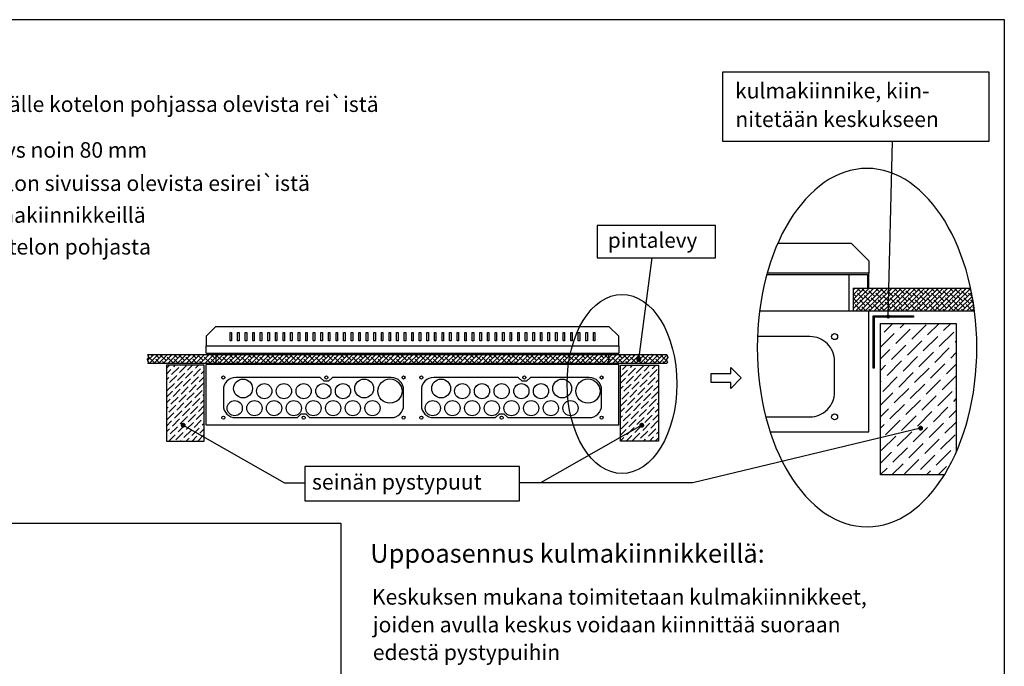
# Model space of a CAD drawing. Extents: x 7483 to 12473, y -51 to 3491.
# Drawn here: x 10970 to 12473, y 2503 to 3491 of the extents above; entities that cross this region are included whole.
import ezdxf

# ---------------------------------------------------------------- set-up
doc = ezdxf.new("R2010")
doc.units = 0
doc.header["$LTSCALE"] = 50
doc.header["$MEASUREMENT"] = 0
for name, color, linetype in [('EHYTV1', 1, 'CONTINUOUS'), ('EHYTV2', 5, 'CONTINUOUS'), ('EHYTV5', 5, 'CONTINUOUS'), ('TEXT25', 2, 'CONTINUOUS'), ('TEXT35', 3, 'CONTINUOUS')]:
    doc.layers.add(name, color=color, linetype=linetype)
doc.styles.add('ROMANS', font='romans')
pattern_1 = [(45, (4985.779, -209.143), (3.314563, 12.153398), [15.625, -3.125, 0, -3.125])]

msp = doc.modelspace()

# ---------------------------------------------------------------- hatches: boundary and pattern name
at = {"layer": 'EHYTV1'}
h = msp.add_hatch(dxfattribs=at)
h.set_pattern_fill('ANSI38', color=256, scale=40, style=0)
h.set_pattern_definition([(45, (5016.674, -46.926), (-3.535534, 3.535534), []), (135, (5016.674, -46.926), (-10.6066017, 3.535534), [12.5, -7.5])])
edge = h.paths.add_edge_path()
edge.add_line((12242.3, 3080.6), (12421.5, 3080.6))
edge.add_arc((12014.6, 2993.1), 416.2, 7.2902, 12.1346, ccw=False)
edge.add_line((12427.5, 3046), (12242.3, 3046))
edge.add_line((12242.3, 3046), (12242.3, 3080.6))
h = msp.add_hatch(dxfattribs=at)
h.set_pattern_fill('ANSI37', color=256, scale=10, style=0)
h.set_pattern_definition([(45, (4985.2707, -156.7437), (-0.88388348, 0.88388348), []), (135, (4985.2707, -156.7437), (-0.88388348, -0.88388348), [])])
h.paths.add_polyline_path([(12334.5, 3038.2), (12334.5, 3036.2), (12274.5, 3036.2), (12274.5, 2958.2), (12272.5, 2958.2), (12272.5, 3038.2)])
h = msp.add_hatch(dxfattribs=at)
h.set_pattern_fill('ANSI36', color=256, scale=100, style=0)
h.set_pattern_definition([(45, (-1518.892, -3317.188), (6.629126, 24.306796), [31.25, -6.25, 0, -6.25])])
h.paths.add_polyline_path([(12397, 2824.5), (12399.6, 2830.5), (12399.6, 3026.8), (12284, 3026.8), (12284, 2795.6), (12381.4, 2795.6), (12384.5, 2800.5), (12390.9, 2812.2)])
h = msp.add_hatch(dxfattribs=at)
h.set_pattern_fill('ANSI38', color=256, scale=40, style=0)
h.set_pattern_definition([(45, (5016.674, -109.264), (-3.535534, 3.535534), []), (135, (5016.674, -109.264), (-10.6066017, 3.535534), [12.5, -7.5])])
h.paths.add_polyline_path([(11165.3, 2965.6), (11166.7, 2967.4), (11165.2, 2969.4), (11164.8, 2972.4), (11166.9, 2974.7), (11165.3, 2979.5), (11957.5, 2979.5), (11959.1, 2974.7), (11957, 2972.4), (11957.4, 2969.4), (11958.9, 2967.4), (11957.5, 2965.6)])
h = msp.add_hatch(dxfattribs=at)
h.set_pattern_fill('ANSI36', color=256, scale=50, style=0)
h.set_pattern_definition(pattern_1)
h.paths.add_polyline_path([(11193.8, 2847.2), (11251.6, 2847.2), (11251.6, 2962.8), (11193.8, 2962.8)])
h = msp.add_hatch(dxfattribs=at)
h.set_pattern_fill('ANSI36', color=256, scale=50, style=0)
h.set_pattern_definition(pattern_1)
h.paths.add_polyline_path([(11945, 2847.2), (11887.2, 2847.2), (11887.2, 2962.8), (11945, 2962.8)])

# ---------------------------------------------------------------- linework, layer by layer
for p, q in [((12295.6, 3037.3), (12302.2, 3305.2)), ((12127.2, 3149.4), (12239.1, 3149.4)), ((12239.1, 3149.4), (12266.3, 3122.2)), ((11915, 2971.8), (11935.4, 3126.8)), ((12266.3, 3122.2), (12266.3, 3103.7)), ((12110.3, 3101.4), (12236.2, 3101.4)), ((12266.3, 3103.7), (12110.9, 3103.7)), ((12236.2, 3046), (12236.2, 3101.4)), ((12099.3, 3046), (12266.3, 3046)), ((12266.3, 2861), (12266.3, 3046)), ((11290.9, 3000), (11290.9, 3012.9)), ((11290.9, 3012.9), (11293.2, 3012.9)), ((11293.2, 3012.9), (11293.2, 3000)), ((11302.4, 3000), (11302.4, 3012.9)), ((11302.4, 3012.9), (11304.7, 3012.9)), ((11304.7, 3012.9), (11304.7, 3000)), ((11314, 3000), (11314, 3012.9)), ((11314, 3012.9), (11316.3, 3012.9)), ((11316.3, 3012.9), (11316.3, 3000)), ((11325.5, 3000), (11325.5, 3012.9)), ((11325.5, 3012.9), (11327.8, 3012.9)), ((11327.8, 3012.9), (11327.8, 3000)), ((11337.1, 3000), (11337.1, 3012.9)), ((11337.1, 3012.9), (11339.4, 3012.9)), ((11339.4, 3012.9), (11339.4, 3000)), ((11348.6, 3000), (11348.6, 3012.9)), ((11348.6, 3012.9), (11351, 3012.9)), ((11351, 3012.9), (11351, 3000)), ((11360.2, 3000), (11360.2, 3012.9)), ((11360.2, 3012.9), (11362.5, 3012.9)), ((11362.5, 3012.9), (11362.5, 3000)), ((11371.8, 3000), (11371.8, 3012.9)), ((11371.8, 3012.9), (11374.1, 3012.9)), ((11374.1, 3012.9), (11374.1, 3000)), ((11383.3, 3000), (11383.3, 3012.9)), ((11383.3, 3012.9), (11385.6, 3012.9)), ((11385.6, 3012.9), (11385.6, 3000)), ((11394.9, 3000), (11394.9, 3012.9)), ((11394.9, 3012.9), (11397.2, 3012.9)), ((11397.2, 3012.9), (11397.2, 3000)), ((11406.4, 3012.9), (11408.7, 3012.9)), ((11406.4, 3000), (11406.4, 3012.9)), ((11408.7, 3012.9), (11408.7, 3000)), ((11418, 3000), (11418, 3012.9)), ((11418, 3012.9), (11420.3, 3012.9)), ((11420.3, 3012.9), (11420.3, 3000)), ((11429.5, 3000), (11429.5, 3012.9)), ((11429.5, 3012.9), (11431.9, 3012.9)), ((11431.9, 3012.9), (11431.9, 3000)), ((11441.1, 3000), (11441.1, 3012.9)), ((11441.1, 3012.9), (11443.4, 3012.9)), ((11443.4, 3012.9), (11443.4, 3000)), ((11452.7, 3000), (11452.7, 3012.9)), ((11452.7, 3012.9), (11455, 3012.9)), ((11455, 3012.9), (11455, 3000)), ((11464.2, 3000), (11464.2, 3012.9)), ((11464.2, 3012.9), (11466.5, 3012.9)), ((11466.5, 3012.9), (11466.5, 3000)), ((11475.8, 3000), (11475.8, 3012.9)), ((11475.8, 3012.9), (11478.1, 3012.9)), ((11478.1, 3012.9), (11478.1, 3000)), ((11487.3, 3000), (11487.3, 3012.9)), ((11487.3, 3012.9), (11489.6, 3012.9)), ((11489.6, 3012.9), (11489.6, 3000)), ((11498.9, 3000), (11498.9, 3012.9)), ((11498.9, 3012.9), (11501.2, 3012.9)), ((11501.2, 3012.9), (11501.2, 3000)), ((11510.5, 3000), (11510.5, 3012.9)), ((11510.5, 3012.9), (11512.8, 3012.9)), ((11512.8, 3012.9), (11512.8, 3000)), ((11522, 3000), (11522, 3012.9)), ((11522, 3012.9), (11524.3, 3012.9)), ((11524.3, 3012.9), (11524.3, 3000)), ((11533.6, 3000), (11533.6, 3012.9)), ((11533.6, 3012.9), (11535.9, 3012.9)), ((11535.9, 3012.9), (11535.9, 3000)), ((11545.1, 3000), (11545.1, 3012.9)), ((11545.1, 3012.9), (11547.4, 3012.9)), ((11547.4, 3012.9), (11547.4, 3000)), ((11556.7, 3000), (11556.7, 3012.9)), ((11556.7, 3012.9), (11559, 3012.9)), ((11559, 3012.9), (11559, 3000)), ((11568.2, 3000), (11568.2, 3012.9)), ((11568.2, 3012.9), (11570.6, 3012.9)), ((11570.6, 3012.9), (11570.6, 3000)), ((11579.8, 3012.9), (11582.1, 3012.9)), ((11579.8, 3000), (11579.8, 3012.9)), ((11582.1, 3012.9), (11582.1, 3000)), ((11591.4, 3000), (11591.4, 3012.9)), ((11591.4, 3012.9), (11593.7, 3012.9)), ((11593.7, 3012.9), (11593.7, 3000)), ((11602.9, 3000), (11602.9, 3012.9)), ((11602.9, 3012.9), (11605.2, 3012.9)), ((11605.2, 3012.9), (11605.2, 3000)), ((11614.5, 3000), (11614.5, 3012.9)), ((11614.5, 3012.9), (11616.8, 3012.9)), ((11616.8, 3012.9), (11616.8, 3000)), ((11626, 3000), (11626, 3012.9)), ((11626, 3012.9), (11628.3, 3012.9)), ((11628.3, 3012.9), (11628.3, 3000)), ((11637.6, 3000), (11637.6, 3012.9)), ((11637.6, 3012.9), (11639.9, 3012.9)), ((11639.9, 3012.9), (11639.9, 3000)), ((11649.1, 3000), (11649.1, 3012.9)), ((11649.1, 3012.9), (11651.5, 3012.9)), ((11651.5, 3012.9), (11651.5, 3000)), ((11660.7, 3000), (11660.7, 3012.9)), ((11660.7, 3012.9), (11663, 3012.9)), ((11663, 3012.9), (11663, 3000)), ((11672.3, 3000), (11672.3, 3012.9)), ((11672.3, 3012.9), (11674.6, 3012.9)), ((11674.6, 3012.9), (11674.6, 3000)), ((11683.8, 3000), (11683.8, 3012.9)), ((11683.8, 3012.9), (11686.1, 3012.9)), ((11686.1, 3012.9), (11686.1, 3000)), ((11695.4, 3000), (11695.4, 3012.9)), ((11695.4, 3012.9), (11697.7, 3012.9)), ((11697.7, 3012.9), (11697.7, 3000)), ((11706.9, 3000), (11706.9, 3012.9)), ((11706.9, 3012.9), (11709.2, 3012.9)), ((11709.2, 3012.9), (11709.2, 3000)), ((11718.5, 3000), (11718.5, 3012.9)), ((11718.5, 3012.9), (11720.8, 3012.9)), ((11720.8, 3012.9), (11720.8, 3000)), ((11730.1, 3000), (11730.1, 3012.9)), ((11730.1, 3012.9), (11732.4, 3012.9)), ((11732.4, 3012.9), (11732.4, 3000)), ((11741.6, 3000), (11741.6, 3012.9)), ((11741.6, 3012.9), (11743.9, 3012.9)), ((11743.9, 3012.9), (11743.9, 3000)), ((11753.2, 3000), (11753.2, 3012.9)), ((11753.2, 3012.9), (11755.5, 3012.9)), ((11755.5, 3012.9), (11755.5, 3000)), ((11764.7, 3000), (11764.7, 3012.9)), ((11764.7, 3012.9), (11767, 3012.9)), ((11767, 3012.9), (11767, 3000)), ((11776.3, 3000), (11776.3, 3012.9)), ((11776.3, 3012.9), (11778.6, 3012.9)), ((11778.6, 3012.9), (11778.6, 3000)), ((11787.8, 3000), (11787.8, 3012.9)), ((11787.8, 3012.9), (11790.2, 3012.9)), ((11790.2, 3012.9), (11790.2, 3000)), ((11799.4, 3000), (11799.4, 3012.9)), ((11799.4, 3012.9), (11801.7, 3012.9)), ((11801.7, 3012.9), (11801.7, 3000)), ((11811, 3000), (11811, 3012.9)), ((11811, 3012.9), (11813.3, 3012.9)), ((11813.3, 3012.9), (11813.3, 3000)), ((11822.5, 3000), (11822.5, 3012.9)), ((11822.5, 3012.9), (11824.8, 3012.9)), ((11824.8, 3012.9), (11824.8, 3000)), ((11834.1, 3000), (11834.1, 3012.9)), ((11834.1, 3012.9), (11836.4, 3012.9)), ((11836.4, 3012.9), (11836.4, 3000)), ((11845.6, 3000), (11845.6, 3012.9)), ((11845.6, 3012.9), (11847.9, 3012.9)), ((11847.9, 3012.9), (11847.9, 3000)), ((11293.2, 3000), (11290.9, 3000)), ((11304.7, 3000), (11302.4, 3000)), ((11316.3, 3000), (11314, 3000)), ((11327.8, 3000), (11325.5, 3000)), ((11339.4, 3000), (11337.1, 3000)), ((11351, 3000), (11348.6, 3000)), ((11362.5, 3000), (11360.2, 3000)), ((11374.1, 3000), (11371.8, 3000)), ((11385.6, 3000), (11383.3, 3000)), ((11397.2, 3000), (11394.9, 3000)), ((11408.7, 3000), (11406.4, 3000)), ((11420.3, 3000), (11418, 3000)), ((11431.9, 3000), (11429.5, 3000)), ((11443.4, 3000), (11441.1, 3000)), ((11455, 3000), (11452.7, 3000)), ((11466.5, 3000), (11464.2, 3000)), ((11478.1, 3000), (11475.8, 3000)), ((11489.6, 3000), (11487.3, 3000)), ((11501.2, 3000), (11498.9, 3000)), ((11512.8, 3000), (11510.5, 3000)), ((11524.3, 3000), (11522, 3000)), ((11535.9, 3000), (11533.6, 3000)), ((11547.4, 3000), (11545.1, 3000)), ((11559, 3000), (11556.7, 3000)), ((11570.6, 3000), (11568.2, 3000)), ((11582.1, 3000), (11579.8, 3000)), ((11593.7, 3000), (11591.4, 3000)), ((11605.2, 3000), (11602.9, 3000)), ((11616.8, 3000), (11614.5, 3000)), ((11628.3, 3000), (11626, 3000)), ((11639.9, 3000), (11637.6, 3000)), ((11651.5, 3000), (11649.1, 3000)), ((11663, 3000), (11660.7, 3000)), ((11674.6, 3000), (11672.3, 3000)), ((11686.1, 3000), (11683.8, 3000)), ((11697.7, 3000), (11695.4, 3000)), ((11709.2, 3000), (11706.9, 3000)), ((11720.8, 3000), (11718.5, 3000)), ((11732.4, 3000), (11730.1, 3000)), ((11743.9, 3000), (11741.6, 3000)), ((11755.5, 3000), (11753.2, 3000)), ((11767, 3000), (11764.7, 3000)), ((11778.6, 3000), (11776.3, 3000)), ((11790.2, 3000), (11787.8, 3000)), ((11801.7, 3000), (11799.4, 3000)), ((11813.3, 3000), (11811, 3000)), ((11824.8, 3000), (11822.5, 3000)), ((11836.4, 3000), (11834.1, 3000)), ((11847.9, 3000), (11845.6, 3000)), ((11219.2, 2871.3), (11373.8, 2783.2)), ((11919.6, 2871.3), (11765, 2783.2)), ((12345.2, 2866.8), (11997.2, 2783.2)), ((12115.4, 2861), (12266.3, 2861)), ((11373.8, 2783.2), (11404.8, 2783.2)), ((11765, 2783.2), (11733, 2783.2)), ((11997.2, 2783.2), (11765, 2783.2)), ((10263.7, 2721.8), (11460.2, 2721.8)), ((11460.2, 2721.8), (11460.2, 1382.6))]:
    msp.add_line(p, q, dxfattribs=at)
at = {"layer": 'EHYTV1', "linetype": 'CONTINUOUS'}
for p, q in [((12242.3, 3080.6), (12421.5, 3080.6)), ((12242.3, 3080.6), (12242.3, 3046)), ((12242.3, 3046), (12427.5, 3046))]:
    msp.add_line(p, q, dxfattribs=at)
at = {"layer": 'EHYTV1'}
for points in [[(12473, 3490.7), (12473, -51), (10031.6, -51), (10031.6, 3490.7)], [(12449.9, 3410.5), (12042.8, 3410.5), (12042.8, 3305.2), (12449.9, 3305.2)], [(11851.5, 3126.8), (12032.2, 3126.8), (12032.2, 3176.3), (11851.5, 3176.3)], [(11165.3, 2965.6), (11166.7, 2967.4), (11165.2, 2969.4), (11164.8, 2972.4), (11166.9, 2974.7), (11165.3, 2979.5), (11957.5, 2979.5), (11959.1, 2974.7), (11957, 2972.4), (11957.4, 2969.4), (11958.9, 2967.4), (11957.5, 2965.6)], [(11193.8, 2847.2), (11251.6, 2847.2), (11251.6, 2962.8), (11193.8, 2962.8)], [(11945, 2847.2), (11887.2, 2847.2), (11887.2, 2962.8), (11945, 2962.8)], [(12025.2, 2936.6), (12025.2, 2950.3), (12055.2, 2950.3), (12055.2, 2959.3), (12071.1, 2943.5), (12055.2, 2927.6), (12055.2, 2936.6)], [(11404.8, 2756), (11733, 2756), (11733, 2808.3), (11404.8, 2808.3)]]:
    msp.add_lwpolyline(points, close=True, dxfattribs=at)
at = {"layer": 'EHYTV1', "linetype": 'CONTINUOUS'}
msp.add_lwpolyline([(12236.2, 3101.4), (12264, 3101.4), (12264, 3080.6), (12266.3, 3080.6), (12266.3, 3103.7), (12110.9, 3103.7)], dxfattribs=at)
at = {"layer": 'EHYTV1'}
for points, const_width in [([(12294.1, 3037.3, 1), (12297.1, 3037.3, 1)], 3.01), ([(11913.1, 2971.8, 1), (11916.9, 2971.8, 1)], 3.76), ([(11221.1, 2871.3, -1), (11217.4, 2871.3, -1)], 3.76), ([(11917.7, 2871.3, 1), (11921.4, 2871.3, 1)], 3.76), ([(12343.4, 2866.8, 1), (12347.1, 2866.8, 1)], 3.76)]:
    msp.add_lwpolyline(points, format="xyb", close=True, dxfattribs=dict(at, const_width=const_width))
msp.add_lwpolyline([(12381.5, 2795.6), (12284, 2795.6), (12284, 3026.8), (12399.6, 3026.8), (12399.6, 2830.3)], dxfattribs=at)
msp.add_lwpolyline([(12108.7, 2884.1), (12176.2, 2884.1, 0.414214), (12213.8, 2921.7), (12213.8, 2969.1, 0.414214), (12176.2, 3006.7), (12096, 3006.7)], format="xyb", dxfattribs=at)
for points in [[(11537, 2882.9, 0.414214), (11555.8, 2901.7), (11555.8, 2925.4, 0.414214), (11537, 2944.2), (11447.1, 2944.2), (11441.3, 2938.4), (11434.4, 2938.4), (11428.6, 2944.2), (11299.5, 2944.2, 0.414214), (11280.7, 2925.4), (11280.7, 2901.7, 0.414214), (11299.5, 2882.9), (11394, 2882.9), (11399.7, 2888.7), (11406.7, 2888.7), (11412.4, 2882.9)], [(11839.3, 2882.9, 0.414214), (11858.1, 2901.7), (11858.1, 2925.4, 0.414214), (11839.3, 2944.2), (11749.5, 2944.2), (11743.7, 2938.4), (11736.8, 2938.4), (11731, 2944.2), (11601.8, 2944.2, 0.414214), (11583, 2925.4), (11583, 2901.7, 0.414214), (11601.8, 2882.9), (11696.3, 2882.9), (11702.1, 2888.7), (11709, 2888.7), (11714.8, 2882.9)]]:
    msp.add_lwpolyline(points, format="xyb", close=True, dxfattribs=at)
for centre, radius in [((12213.8, 3006.7), 4.62), ((12213.8, 3006.7), 4.62), ((11280.7, 2944.2), 2.31), ((11280.7, 2944.2), 2.31), ((11437.9, 2944.2), 2.31), ((11555.8, 2944.2), 2.31), ((11583, 2944.2), 2.31), ((11583, 2944.2), 2.31), ((11740.2, 2944.2), 2.31), ((11858.1, 2944.2), 2.31), ((11310.7, 2927.4), 14.4), ((11343.1, 2923.4), 11.6), ((11373.1, 2923.4), 11.6), ((11403.2, 2923.4), 11.6), ((11433.3, 2923.4), 11.6), ((11463.3, 2923.4), 11.6), ((11495.7, 2927.4), 14.4), ((11535, 2923.4), 18.5), ((11613.1, 2927.4), 14.4), ((11645.4, 2923.4), 11.6), ((11675.5, 2923.4), 11.6), ((11705.5, 2923.4), 11.6), ((11735.6, 2923.4), 11.6), ((11765.6, 2923.4), 11.6), ((11798, 2927.4), 14.4), ((11837.3, 2923.4), 18.5), ((11298, 2897.4), 11.6), ((11328.1, 2897.4), 11.6), ((11358.1, 2897.4), 11.6), ((11388.2, 2897.4), 11.6), ((11418.2, 2897.4), 11.6), ((11448.3, 2897.4), 11.6), ((11478.3, 2897.4), 11.6), ((11508.4, 2897.4), 11.6), ((11600.4, 2897.4), 11.6), ((11630.4, 2897.4), 11.6), ((11660.5, 2897.4), 11.6), ((11690.5, 2897.4), 11.6), ((11720.6, 2897.4), 11.6), ((11750.6, 2897.4), 11.6), ((11780.7, 2897.4), 11.6), ((11810.7, 2897.4), 11.6), ((12213.8, 2884.1), 4.62), ((12213.8, 2884.1), 4.62), ((11280.7, 2882.9), 2.31), ((11280.7, 2882.9), 2.31), ((11403.2, 2882.9), 2.31), ((11555.8, 2882.9), 2.31), ((11583, 2882.9), 2.31), ((11583, 2882.9), 2.31), ((11705.5, 2882.9), 2.31), ((11858.1, 2882.9), 2.31)]:
    msp.add_circle(centre, radius, dxfattribs=at)
msp.add_arc((12014.6, 2993.1), 416.2, 7.2902, 12.1346, dxfattribs=at)
at = {"layer": 'EHYTV1', "linetype": 'CONTINUOUS', "extrusion": (0, 0, -1)}
msp.add_ellipse((12263.4, 2989.8), major_axis=(0, -273.7), ratio=0.612569, dxfattribs=at)
at = {"layer": 'EHYTV1', "linetype": 'CONTINUOUS'}
msp.add_ellipse((11889.3, 2934.4), major_axis=(0, -136.8), ratio=0.612569, dxfattribs=at)
at = {"layer": 'EHYTV2'}
msp.add_lwpolyline([(12334.5, 3038.2), (12334.5, 3036.2), (12274.5, 3036.2), (12274.5, 2958.2), (12272.5, 2958.2), (12272.5, 3038.2)], close=True, dxfattribs=at)
at = {"layer": 'EHYTV5', "linetype": 'CONTINUOUS'}
for p, q in [((11254.4, 2981.2), (11254.4, 2992.7)), ((11884.4, 2992.7), (11884.4, 2981.2)), ((11254.4, 2981.2), (11884.4, 2981.2))]:
    msp.add_line(p, q, dxfattribs=at)
at = {"layer": 'EHYTV5'}
for p, q in [((11269.5, 2963.8), (11269.5, 2981.2)), ((11869.3, 2963.8), (11869.3, 2981.2)), ((11884.4, 2963.8), (11254.4, 2963.8)), ((11254.4, 2871.4), (11254.4, 2963.8)), ((11884.4, 2871.4), (11884.4, 2963.8)), ((11884.4, 2871.4), (11254.4, 2871.4))]:
    msp.add_line(p, q, dxfattribs=at)
msp.add_lwpolyline([(11254.4, 3007.2), (11254.4, 2992.7), (11884.4, 2992.7), (11884.4, 3007.2), (11869.9, 3021.6), (11268.9, 3021.6)], close=True, dxfattribs=at)

# ---------------------------------------------------------------- texts
at = {"layer": 'TEXT25', "style": 'ROMANS'}
msp.add_text('Uppoasennus kulmakiinnikkeillä:', height=28.401, dxfattribs=at).set_placement((11505, 2661.3))
at = {"layer": 'TEXT35', "style": 'ROMANS'}
for s, height, p in [('kulmakiinnike, kiin-', 23.665, (12061.8, 3370.4)), ('1. Pinta-asennus, keskus kiinnitetään seinälle kotelon pohjassa olevista rei`istä', 23.665, (10325.2, 3349.8)), ('nitetään keskukseen', 23.665, (12062.3, 3326.8)), ('2. Uppoasennus vaihtoehdot, upotussyvyys noin 80 mm', 23.665, (10325.2, 3279.9)), ('- keskus kiinnitetään pystypuihin kotelon sivuissa olevista esirei`istä', 23.665, (10381.5, 3229.1)), ('- keskus kiinnitetään pystypuihin kulmakiinnikkeillä', 23.665, (10381.5, 3180.5)), ('- keskus kiinnitetään poikkilautaan kotelon pohjasta', 23.665, (10381.5, 3132)), ('pintalevy', 23.12, (11867.8, 3142.3)), ('seinän pystypuut', 23.665, (11416, 2773)), ('Keskuksen mukana toimitetaan kulmakiinnikkeet,', 23.665, (11507.4, 2597.3)), ('joiden avulla keskus voidaan kiinnittää suoraan', 23.665, (11508.8, 2555)), ('edestä pystypuihin', 23.665, (11508.8, 2512.7))]:
    msp.add_text(s, height=height, dxfattribs=at).set_placement(p)

doc.saveas('drawing.dxf')
